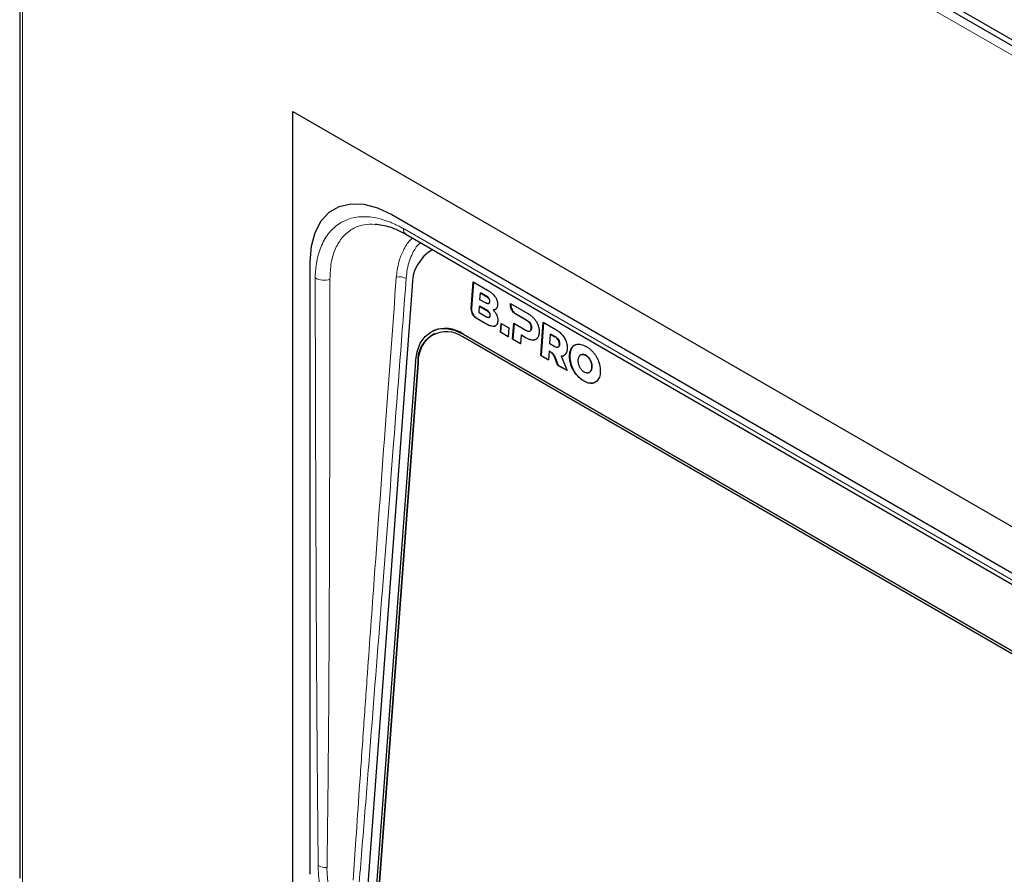
# Model space of a CAD drawing. Units: millimetres. Extents: x 0 to 210, y 0 to 297.
# Drawn here: x 106 to 118, y 112 to 122 of the extents above; entities that cross this region are included whole.
import ezdxf

# ---------------------------------------------------------------- set-up
doc = ezdxf.new("R2010")
doc.units = ezdxf.units.MM

msp = doc.modelspace()

# ---------------------------------------------------------------- linework, layer by layer
at = {"color": 7, "linetype": 'Continuous', "lineweight": 25}
for p, q in [((106.5333, 128.5829), (134.3505, 112.5244)), ((106.3595, 128.5136), (106.3595, 111.5622)), ((106.609, 128.4685), (134.3505, 112.4536)), ((109.6727, 110.0842), (109.6727, 120.8624)), ((109.6727, 120.8624), (131.2394, 108.4122)), ((110.8747, 119.6096), (130.0373, 108.5473)), ((110.6732, 119.4917), (110.6888, 119.4923)), ((111.0472, 119.3708), (129.927, 108.4718)), ((109.8848, 111.6074), (109.8848, 119.0379)), ((111.8401, 118.4712), (111.8641, 118.7937)), ((111.8673, 118.7918), (111.8436, 118.4729)), ((111.8641, 118.7937), (112.0354, 118.6948)), ((111.1227, 118.7409), (110.5787, 111.4328)), ((111.9458, 118.5777), (111.9519, 118.6593)), ((111.9519, 118.6593), (111.9554, 118.661)), ((111.9519, 118.6593), (112.017, 118.6218)), ((112.0205, 118.6235), (111.9554, 118.661)), ((112.0109, 118.5401), (111.9458, 118.5777)), ((111.9338, 118.4176), (111.9399, 118.4992)), ((111.9399, 118.4992), (111.9434, 118.5009)), ((111.9399, 118.4992), (112.0212, 118.4523)), ((112.0247, 118.454), (111.9434, 118.5009)), ((112.1106, 118.4529), (112.1071, 118.4512)), ((112.3159, 118.5229), (112.3167, 118.5324)), ((112.3167, 118.5324), (112.5252, 118.412)), ((112.3199, 118.5305), (112.3195, 118.5245)), ((112.015, 118.2868), (111.9007, 118.3527)), ((111.9043, 118.3544), (112.0185, 118.2884)), ((112.0151, 118.3706), (111.9338, 118.4176)), ((112.5128, 118.3256), (112.3766, 118.4043)), ((112.3801, 118.406), (112.5163, 118.3273)), ((112.6833, 117.901), (112.7132, 118.3035)), ((112.7165, 118.3016), (112.6868, 117.9026)), ((112.7132, 118.3035), (112.8663, 118.2151)), ((111.3748, 118.2016), (111.372, 118.2002)), ((112.123, 118.2568), (112.128, 118.2584)), ((112.193, 118.184), (112.2008, 118.2892)), ((112.1965, 118.1857), (112.193, 118.184)), ((112.2877, 118.1293), (112.193, 118.184)), ((112.2041, 118.2874), (112.1965, 118.1857)), ((112.1965, 118.1857), (112.288, 118.1329)), ((112.2008, 118.2892), (112.2956, 118.2345)), ((112.2956, 118.2345), (112.2877, 118.1293)), ((112.3422, 118.0979), (112.3567, 118.2928)), ((112.3599, 118.2909), (112.3457, 118.0996)), ((112.3567, 118.2928), (112.504, 118.2078)), ((112.5502, 118.198), (112.5537, 118.1997)), ((130.6176, 107.2267), (111.7379, 118.1257)), ((130.6202, 107.2607), (111.7404, 118.1597)), ((111.7432, 118.1611), (130.623, 107.262)), ((112.3457, 118.0996), (112.3422, 118.0979)), ((112.4369, 118.0432), (112.3422, 118.0979)), ((112.3457, 118.0996), (112.4372, 118.0467)), ((112.4447, 118.1484), (112.4369, 118.0432)), ((112.4483, 118.1501), (112.4447, 118.1484)), ((112.5031, 118.1147), (112.4447, 118.1484)), ((112.4483, 118.1501), (112.5066, 118.1164)), ((112.7925, 118.0412), (112.8013, 118.1591)), ((112.8048, 118.1608), (112.8013, 118.1591)), ((112.8013, 118.1591), (112.8539, 118.1287)), ((112.8048, 118.1608), (112.8574, 118.1304)), ((112.7859, 117.952), (112.778, 117.8463)), ((112.7894, 117.9537), (112.7859, 117.952)), ((112.7894, 117.9537), (112.8166, 117.9355)), ((112.8452, 118.0108), (112.7925, 118.0412)), ((112.8913, 118.0011), (112.8948, 118.0028)), ((111.1627, 117.8285), (110.6819, 111.3702)), ((112.6868, 117.9026), (112.6833, 117.901)), ((112.778, 117.8463), (112.6833, 117.901)), ((112.6868, 117.9026), (112.7783, 117.8498)), ((112.8672, 117.8412), (112.8707, 117.8428)), ((112.8904, 117.7814), (112.8672, 117.8412)), ((112.8707, 117.8428), (112.894, 117.783)), ((112.9326, 117.8927), (112.9291, 117.891)), ((112.9291, 117.891), (113.002, 117.717)), ((113.1752, 117.9121), (113.1717, 117.9104)), ((111.1909, 117.8122), (110.7102, 111.3539)), ((111.1945, 117.8139), (110.7137, 111.3555)), ((112.894, 117.783), (112.8904, 117.7814)), ((113.002, 117.717), (112.8904, 117.7814)), ((112.894, 117.783), (113, 117.7218)), ((113.2671, 117.6924), (113.2706, 117.694))]:
    msp.add_line(p, q, dxfattribs=at)
at = {"color": 8, "linetype": 'Continuous', "lineweight": 18}
for p, q in [((106.3917, 111.5098), (106.3917, 128.4761)), ((106.3923, 128.4765), (134.5197, 112.2388)), ((111.0162, 119.4395), (129.8959, 108.5405)), ((112.0205, 118.6235), (112.017, 118.6218)), ((112.0618, 118.5536), (112.0653, 118.5553)), ((111.8436, 118.4729), (111.8401, 118.4712)), ((112.0212, 118.4523), (112.0247, 118.454)), ((112.3195, 118.5245), (112.3159, 118.5229)), ((111.9043, 118.3544), (111.9007, 118.3527)), ((112.0695, 118.3858), (112.066, 118.3841)), ((112.3801, 118.406), (112.3766, 118.4043)), ((112.5163, 118.3273), (112.5128, 118.3256)), ((112.0185, 118.2884), (112.015, 118.2868)), ((112.123, 118.2568), (112.1194, 118.2552)), ((112.5527, 118.1992), (112.5492, 118.1976)), ((112.5592, 118.2864), (112.5557, 118.2847)), ((112.5708, 118.2341), (112.5673, 118.2324)), ((111.7404, 118.1597), (111.7432, 118.1611)), ((112.5066, 118.1164), (112.5031, 118.1147)), ((112.5869, 118.0889), (112.5834, 118.0873)), ((112.8574, 118.1304), (112.8539, 118.1287)), ((112.9003, 118.0895), (112.8968, 118.0878)), ((112.8938, 118.0023), (112.8903, 118.0007)), ((112.9084, 118.0355), (112.9119, 118.0372)), ((113.0689, 118.0041), (113.0654, 118.0024)), ((112.8166, 117.9355), (112.8131, 117.9339)), ((113.0368, 117.9105), (113.0332, 117.9088)), ((113.1888, 117.9159), (113.1853, 117.9142)), ((113.2305, 117.9051), (113.227, 117.9035)), ((113.2703, 117.8688), (113.2668, 117.8672)), ((111.1945, 117.8139), (111.1909, 117.8122)), ((113.0529, 117.789), (113.0494, 117.7874)), ((113.2886, 117.7095), (113.2851, 117.7078)), ((113.2965, 117.8162), (113.293, 117.8145)), ((113.3032, 117.7567), (113.2996, 117.7551)), ((113.1139, 117.6759), (113.1104, 117.6742)), ((113.2038, 117.5921), (113.2073, 117.5937)), ((113.3048, 117.5657), (113.3013, 117.564))]:
    msp.add_line(p, q, dxfattribs=at)
at = {"color": 7, "linetype": 'Continuous', "lineweight": 25, "flags": 128}
for points in [[(109.8848, 119.0379), (109.8998, 119.2278), (109.9445, 119.3945), (110.0174, 119.533), (110.1164, 119.639), (110.2384, 119.7095), (110.3798, 119.7422), (110.5362, 119.7361), (110.7028, 119.6915), (110.8747, 119.6096)], [(112.0502, 118.5312), (112.0518, 118.5319), (112.0538, 118.5328)], [(112.0545, 118.3617), (112.0561, 118.3624), (112.058, 118.3634)], [(111.1627, 117.8285), (111.1821, 117.947), (111.2212, 118.0491), (111.2784, 118.131), (111.3515, 118.1895), (111.4378, 118.2224), (111.5339, 118.2284), (111.6361, 118.2072), (111.7404, 118.1597)]]:
    msp.add_lwpolyline(points, dxfattribs=at)
at = {"color": 8, "linetype": 'Continuous', "lineweight": 18, "flags": 128}
msp.add_lwpolyline([(110.9301, 118.8505), (110.9305, 118.8561), (110.9309, 118.8617)], dxfattribs=at)
at = {"color": 8, "linetype": 'Continuous', "lineweight": 18}
for centre, radius, start, end in [((111.091, 119.432), 0.0753, 174.29045, 234.4018), ((110.0553, 119.0459), 0.2317, 241.83626, 287.49315), ((110.97, 118.6824), 0.1727, 62.39579, 103.35415), ((110.0823, 111.9071), 0.218, 242.65082, 271.78983)]:
    msp.add_arc(centre, radius, start, end, dxfattribs=at)
at = {"color": 7, "linetype": 'Continuous', "lineweight": 25}
for centre, radius, start, end in [((111.614, 118.7579), 0.4917, 119.2425, 181.98178), ((111.5371, 117.8421), 0.3475, 54.70992, 184.93361), ((111.5211, 117.836), 0.3937, 55.64712, 111.80853), ((111.5916, 117.822), 0.3972, 120.05952, 181.16492)]:
    msp.add_arc(centre, radius, start, end, dxfattribs=at)
at = {"color": 8, "linetype": 'Continuous', "lineweight": 18}
for points, knots in [([(109.946, 118.8416), (109.9462, 118.8515), (109.9466, 118.8712), (109.9481, 118.9003), (109.9502, 118.9289), (109.9529, 118.9571), (109.9562, 118.9849), (109.9601, 119.0122), (109.9646, 119.0391), (109.975, 119.0919), (109.995, 119.1674), (110.0314, 119.2589), (110.0769, 119.3405), (110.1493, 119.4351), (110.2607, 119.5251), (110.3959, 119.5737), (110.5149, 119.5867), (110.6092, 119.5834), (110.7072, 119.5671), (110.7913, 119.5427), (110.8598, 119.517), (110.9117, 119.4944), (110.9638, 119.4689), (110.9987, 119.4493), (111.0162, 119.4395)], [0, 0, 0, 0, 0.015635, 0.0312424, 0.0468311, 0.0624104, 0.0779892, 0.0935766, 0.1091817, 0.1248136, 0.1873658, 0.2498317, 0.3122224, 0.3745101, 0.4996657, 0.6240723, 0.6866712, 0.7493575, 0.8116967, 0.8741183, 0.9056301, 0.9370635, 0.9684948, 1, 1, 1, 1]), ([(110.125, 118.8249), (110.1278, 118.8939), (110.1334, 119.032), (110.1877, 119.2047), (110.2736, 119.3441), (110.3919, 119.4408), (110.526, 119.4944), (110.6276, 119.4926), (110.6732, 119.4917)], [0, 0, 0, 0, 0.17148015, 0.34352989, 0.51530854, 0.68813665, 0.8600987, 1, 1, 1, 1]), ([(110.9309, 118.8617), (110.9406, 118.9298), (110.958, 119.0512), (111.024, 119.1989), (111.0787, 119.2886), (111.1214, 119.3208), (111.1268, 119.3249)], [0, 0, 0, 0, 0.3573316, 0.6366188, 0.9542027, 1, 1, 1, 1]), ([(111.2242, 119.2687), (111.2181, 119.2639), (111.1782, 119.233), (111.1334, 119.1569), (111.0881, 119.0515), (111.0613, 118.9489), (111.0537, 118.8733), (111.05, 118.8355)], [0, 0, 0, 0, 0.0565916, 0.3704423, 0.5797234, 0.7897196, 1, 1, 1, 1]), ([(109.9822, 111.7134), (109.9807, 111.8551), (109.9777, 112.1433), (109.9737, 112.5826), (109.9699, 113.0362), (109.9656, 113.6248), (109.9611, 114.375), (109.9567, 115.2539), (109.9531, 116.1602), (109.9501, 117.0503), (109.9482, 117.7825), (109.9469, 118.2976), (109.9463, 118.5727), (109.9459, 118.7424), (109.9459, 118.8203), (109.946, 118.8416)], [0, 0, 0, 0, 0.0594487, 0.1209315, 0.1844486, 0.25, 0.3683241, 0.4999999, 0.6199276, 0.7499999, 0.8749999, 0.9284758, 0.9671345, 0.9909759, 1, 1, 1, 1]), ([(110.0891, 111.6892), (110.0982, 112.2828), (110.1041, 112.8768), (110.1128, 114.0637), (110.1156, 114.6567), (110.12, 115.8418), (110.1215, 116.434), (110.1233, 117.3217), (110.1238, 117.6176), (110.1245, 118.0613), (110.1248, 118.2831), (110.1251, 118.5418), (110.1253, 118.6712), (110.1254, 118.7359), (110.1254, 118.7682), (110.1254, 118.7821), (110.1254, 118.7913), (110.1255, 118.796), (110.1254, 118.8005)], [0, 0, 0, 0, 0.25, 0.25, 0.5, 0.5, 0.75, 0.75, 0.875, 0.875, 0.9375, 0.96875, 0.984375, 0.9921875, 0.9960938, 0.9980469, 0.9980469, 1, 1, 1, 1]), ([(110.1254, 118.8005), (110.1254, 118.8028), (110.1253, 118.8046), (110.1252, 118.8087), (110.1251, 118.8148), (110.125, 118.8209), (110.125, 118.8249)], [0, 0, 0, 0, 0.25, 0.25, 0.5, 1, 1, 1, 1]), ([(110.9301, 118.8505), (110.8877, 118.2759), (110.7978, 117.0559), (110.6809, 115.4547), (110.5908, 114.2007), (110.5305, 113.3498), (110.4839, 112.6777), (110.4426, 112.0691), (110.4186, 111.7021), (110.4079, 111.5379)], [0, 0, 0, 0, 0.2354892, 0.5000002, 0.6565969, 0.7500002, 0.849292, 0.932561, 1, 1, 1, 1]), ([(111.05, 118.8355), (110.9993, 118.1686), (110.9062, 116.9455), (110.7654, 115.1116), (110.6509, 113.6395), (110.5661, 112.5713), (110.517, 111.9613), (110.4921, 111.6564), (110.4797, 111.504)], [0, 0, 0, 0, 0.27263625, 0.5000001, 0.75000011, 0.87500002, 0.93750001, 1, 1, 1, 1]), ([(111.0162, 109.8988), (111.0076, 109.9038), (110.9906, 109.9137), (110.965, 109.9297), (110.9395, 109.9462), (110.914, 109.9636), (110.8886, 109.9816), (110.8632, 110.0003), (110.8379, 110.0198), (110.7875, 110.06), (110.7128, 110.1254), (110.6165, 110.2219), (110.5242, 110.3269), (110.4078, 110.4767), (110.2763, 110.6803), (110.1476, 110.9403), (110.0525, 111.2062), (110.004, 111.4248), (109.9874, 111.5716), (109.9828, 111.6534), (109.9824, 111.6934), (109.9822, 111.7134)], [0, 0, 0, 0, 0.01561811, 0.03121491, 0.04680035, 0.06238445, 0.0779772, 0.09358859, 0.10922857, 0.12490704, 0.1874988, 0.25013722, 0.31241676, 0.37472725, 0.4998302, 0.62446099, 0.74926286, 0.87430703, 0.93704625, 0.96847285, 1, 1, 1, 1]), ([(110.0888, 111.6643), (110.0888, 111.6667), (110.0888, 111.675), (110.089, 111.6832), (110.0891, 111.6892)], [0, 0, 0, 0, 0.2858152, 1, 1, 1, 1]), ([(111.0748, 110.0421), (111.0131, 110.0778), (110.952, 110.1195), (110.8612, 110.191), (110.8311, 110.2163), (110.7712, 110.2701), (110.7414, 110.2986), (110.6542, 110.387), (110.5986, 110.4502), (110.5191, 110.5518), (110.4931, 110.587), (110.4431, 110.6588), (110.4191, 110.6953), (110.3505, 110.8065), (110.3089, 110.883), (110.2531, 111.0013), (110.2358, 111.0412), (110.2039, 111.1206), (110.1894, 111.1603), (110.1631, 111.2395), (110.1513, 111.279), (110.1307, 111.3581), (110.1217, 111.3978), (110.1069, 111.476), (110.1011, 111.5145), (110.0947, 111.5714), (110.093, 111.5902), (110.0909, 111.6181), (110.0904, 111.6274), (110.0896, 111.6412), (110.0894, 111.6459), (110.089, 111.6551), (110.0888, 111.6596), (110.0888, 111.6643)], [0, 0, 0, 0, 0.125, 0.125, 0.1875, 0.1875, 0.25, 0.25, 0.375, 0.375, 0.4375, 0.4375, 0.5, 0.5, 0.625, 0.625, 0.6875, 0.6875, 0.75, 0.75, 0.8125, 0.8125, 0.875, 0.875, 0.9375, 0.9375, 0.96875, 0.96875, 0.984375, 0.984375, 0.9921875, 0.9921875, 1, 1, 1, 1])]:
    msp.add_open_spline(points, degree=3, knots=knots, dxfattribs=at)
at = {"color": 7, "linetype": 'Continuous', "lineweight": 25}
for points, knots in [([(110.6716, 119.4954), (110.7304, 119.488), (110.8492, 119.4731), (110.9814, 119.4048), (111.0481, 119.3703)], [0, 0, 0, 0, 0.4953549, 1, 1, 1, 1]), ([(112.0354, 118.6948), (112.0377, 118.6934), (112.0495, 118.6865), (112.0706, 118.6727), (112.1016, 118.6487), (112.1203, 118.6249), (112.131, 118.6112)], [0, 0, 0, 0, 0.0696662, 0.3485917, 0.6279235, 1, 1, 1, 1]), ([(112.0618, 118.5536), (112.0615, 118.5508), (112.0607, 118.544), (112.0567, 118.5353), (112.0511, 118.5312), (112.0474, 118.5301), (112.0462, 118.5298), (112.0454, 118.5297), (112.0445, 118.5295), (112.0436, 118.5295), (112.0427, 118.5294), (112.0418, 118.5294), (112.0409, 118.5294), (112.0399, 118.5294), (112.0388, 118.5295), (112.0377, 118.5296), (112.0362, 118.5299), (112.0343, 118.5302), (112.0323, 118.5307), (112.0308, 118.5311), (112.0292, 118.5316), (112.0277, 118.5321), (112.0261, 118.5327), (112.025, 118.5331), (112.0238, 118.5336), (112.0226, 118.5341), (112.0214, 118.5346), (112.0203, 118.5352), (112.0187, 118.5359), (112.0172, 118.5367), (112.0156, 118.5375), (112.0144, 118.5381), (112.0129, 118.539), (112.0117, 118.5397), (112.0109, 118.5401)], [0, 0, 0, 0, 0.106661, 0.2615983, 0.4120061, 0.4471145, 0.4558949, 0.4734369, 0.4909759, 0.4997503, 0.5172901, 0.5348278, 0.543598, 0.5611472, 0.5786848, 0.5962296, 0.6137686, 0.6488682, 0.6839565, 0.7014997, 0.7190303, 0.754127, 0.7716611, 0.7891983, 0.8067455, 0.8242915, 0.841826, 0.8593682, 0.8769065, 0.9119992, 0.9295285, 0.9470662, 0.9646136, 1, 1, 1, 1]), ([(112.017, 118.6218), (112.0176, 118.6214), (112.0187, 118.6208), (112.0205, 118.6197), (112.0223, 118.6186), (112.0237, 118.6176), (112.0252, 118.6167), (112.0264, 118.6159), (112.0278, 118.6149), (112.029, 118.614), (112.0304, 118.613), (112.0316, 118.6121), (112.0327, 118.6112), (112.0338, 118.6103), (112.035, 118.6093), (112.0361, 118.6084), (112.0378, 118.6069), (112.0398, 118.6051), (112.0419, 118.603), (112.0433, 118.6016), (112.0443, 118.6004), (112.0451, 118.5995), (112.0459, 118.5986), (112.0469, 118.5974), (112.0479, 118.5962), (112.0489, 118.5949), (112.0497, 118.5939), (112.0504, 118.5929), (112.0511, 118.5919), (112.0524, 118.5899), (112.0558, 118.5844), (112.06, 118.5747), (112.0621, 118.5631), (112.0619, 118.5565), (112.0618, 118.5536)], [0, 0, 0, 0, 0.0266889, 0.0533999, 0.0800917, 0.1067886, 0.1201403, 0.1468547, 0.1601891, 0.1869005, 0.2002489, 0.226942, 0.2402918, 0.2536534, 0.2803536, 0.2937012, 0.3070556, 0.3604703, 0.3871864, 0.4138835, 0.4272255, 0.4405852, 0.4539406, 0.4672806, 0.493988, 0.5073491, 0.5206894, 0.5340509, 0.5473888, 0.5607463, 0.6142292, 0.7548924, 0.8944477, 1, 1, 1, 1]), ([(112.0653, 118.5553), (112.0654, 118.5582), (112.0657, 118.5652), (112.0632, 118.5774), (112.059, 118.5866), (112.0562, 118.5912), (112.0557, 118.592), (112.0553, 118.5925), (112.055, 118.593), (112.0546, 118.5935), (112.0543, 118.5941), (112.0539, 118.5946), (112.0535, 118.5952), (112.0531, 118.5957), (112.0527, 118.5962), (112.0523, 118.5967), (112.0519, 118.5973), (112.0515, 118.5978), (112.0511, 118.5983), (112.0507, 118.5988), (112.0502, 118.5994), (112.0498, 118.5999), (112.0494, 118.6004), (112.0489, 118.6009), (112.0484, 118.6015), (112.0479, 118.602), (112.0475, 118.6025), (112.047, 118.603), (112.0466, 118.6034), (112.0461, 118.604), (112.045, 118.6051), (112.0434, 118.6066), (112.0418, 118.6081), (112.0407, 118.6091), (112.0401, 118.6096), (112.0396, 118.6101), (112.039, 118.6106), (112.0385, 118.611), (112.0379, 118.6115), (112.0374, 118.6119), (112.0368, 118.6124), (112.0362, 118.6128), (112.0357, 118.6133), (112.0351, 118.6137), (112.0346, 118.6141), (112.034, 118.6146), (112.0334, 118.615), (112.0327, 118.6156), (112.0319, 118.6161), (112.0312, 118.6166), (112.0306, 118.617), (112.03, 118.6174), (112.0295, 118.6178), (112.0287, 118.6183), (112.0279, 118.6189), (112.0272, 118.6194), (112.0266, 118.6197), (112.0258, 118.6202), (112.0251, 118.6207), (112.0243, 118.6212), (112.0237, 118.6215), (112.023, 118.622), (112.0222, 118.6225), (112.0213, 118.623), (112.0208, 118.6233), (112.0205, 118.6235)], [0, 0, 0, 0, 0.10726748, 0.25866441, 0.40628328, 0.42371543, 0.4324411, 0.43680492, 0.44551513, 0.44986694, 0.45859493, 0.46731048, 0.47167055, 0.48038194, 0.48910444, 0.49346632, 0.50218073, 0.51089734, 0.51525139, 0.5239706, 0.53268974, 0.54141626, 0.54576749, 0.55448329, 0.56320195, 0.57192497, 0.58063692, 0.58500451, 0.59372183, 0.60243625, 0.61114892, 0.64602781, 0.68090971, 0.6896275, 0.69834296, 0.70705729, 0.71577175, 0.72449978, 0.73321365, 0.74193074, 0.75065076, 0.75937399, 0.76808535, 0.77680237, 0.78552554, 0.79423888, 0.80296108, 0.81167403, 0.82911002, 0.83781946, 0.84653752, 0.85526685, 0.86397463, 0.87269431, 0.89013804, 0.89884637, 0.90756798, 0.9162868, 0.93371769, 0.94243036, 0.95115742, 0.95986725, 0.97730028, 0.98602382, 1, 1, 1, 1]), ([(112.0537, 118.533), (112.0552, 118.5338), (112.0591, 118.5359), (112.0636, 118.5433), (112.0647, 118.5511), (112.0653, 118.5553)], [0, 0, 0, 0, 0.220054, 0.58076332, 1, 1, 1, 1]), ([(112.131, 118.6112), (112.1327, 118.6084), (112.1414, 118.5949), (112.1509, 118.5737), (112.1588, 118.5429), (112.1587, 118.5256), (112.1587, 118.5139)], [0, 0, 0, 0, 0.0933217, 0.454588, 0.6333578, 1, 1, 1, 1]), ([(111.9007, 118.3527), (111.8984, 118.3542), (111.8888, 118.3601), (111.8726, 118.3755), (111.8554, 118.4015), (111.8435, 118.4315), (111.8394, 118.4556), (111.84, 118.4681), (111.8401, 118.4712)], [0, 0, 0, 0, 0.068092, 0.2776016, 0.4869356, 0.704322, 0.9268038, 1, 1, 1, 1]), ([(111.8436, 118.4729), (111.8435, 118.47), (111.8429, 118.4582), (111.8465, 118.4354), (111.8576, 118.4057), (111.8749, 118.3786), (111.8918, 118.3621), (111.9018, 118.3559), (111.9043, 118.3544)], [0, 0, 0, 0, 0.0681016, 0.2783278, 0.4882449, 0.7103232, 0.9289745, 1, 1, 1, 1]), ([(112.0212, 118.4523), (112.0218, 118.452), (112.0229, 118.4513), (112.0247, 118.4502), (112.0265, 118.4491), (112.0279, 118.4482), (112.0294, 118.4472), (112.0306, 118.4464), (112.032, 118.4454), (112.0332, 118.4446), (112.0346, 118.4435), (112.0358, 118.4426), (112.0369, 118.4417), (112.0381, 118.4408), (112.0392, 118.4399), (112.0403, 118.4389), (112.042, 118.4374), (112.044, 118.4356), (112.0462, 118.4335), (112.0475, 118.4321), (112.0486, 118.4309), (112.0493, 118.43), (112.0501, 118.4292), (112.0512, 118.4279), (112.0522, 118.4267), (112.0531, 118.4254), (112.0539, 118.4245), (112.0546, 118.4235), (112.0553, 118.4225), (112.0567, 118.4204), (112.06, 118.4149), (112.0642, 118.4052), (112.0663, 118.3937), (112.0661, 118.387), (112.066, 118.3841)], [0, 0, 0, 0, 0.0267046, 0.0533989, 0.0801065, 0.1068031, 0.1201541, 0.1468523, 0.1602027, 0.1869131, 0.200262, 0.2269547, 0.2403044, 0.2536647, 0.2803644, 0.2937119, 0.3070674, 0.3604814, 0.3871801, 0.4138938, 0.4272355, 0.440595, 0.4539357, 0.4672876, 0.4939982, 0.5073413, 0.5206981, 0.5340429, 0.5474015, 0.5607556, 0.6142363, 0.7548975, 0.8944507, 1, 1, 1, 1]), ([(112.1431, 118.4692), (112.1416, 118.4676), (112.1372, 118.4627), (112.1291, 118.4568), (112.1184, 118.4523), (112.1109, 118.4516), (112.1071, 118.4512)], [0, 0, 0, 0, 0.15401812, 0.46287271, 0.72840025, 1, 1, 1, 1]), ([(112.1071, 118.4512), (112.1092, 118.449), (112.1157, 118.4422), (112.1259, 118.4299), (112.1387, 118.4117), (112.1454, 118.3972), (112.1494, 118.3888)], [0, 0, 0, 0, 0.1286552, 0.3863751, 0.6443762, 1, 1, 1, 1]), ([(112.1294, 118.4576), (112.1269, 118.4565), (112.1211, 118.4538), (112.1144, 118.4532), (112.1106, 118.4529)], [0, 0, 0, 0, 0.4241222, 1, 1, 1, 1]), ([(112.1587, 118.5139), (112.1584, 118.5111), (112.1576, 118.5028), (112.1549, 118.4908), (112.15, 118.4785), (112.1454, 118.4723), (112.1431, 118.4692)], [0, 0, 0, 0, 0.1574141, 0.4652748, 0.7293285, 1, 1, 1, 1]), ([(112.3766, 118.4043), (112.3742, 118.4058), (112.3646, 118.4117), (112.3485, 118.4272), (112.3313, 118.4532), (112.3193, 118.4831), (112.3153, 118.5072), (112.3158, 118.5198), (112.3159, 118.5229)], [0, 0, 0, 0, 0.06809141, 0.27761625, 0.48695618, 0.70432554, 0.9267947, 1, 1, 1, 1]), ([(112.3195, 118.5245), (112.3193, 118.5217), (112.3188, 118.5099), (112.3223, 118.487), (112.3335, 118.4573), (112.3507, 118.4302), (112.3677, 118.4137), (112.3777, 118.4075), (112.3801, 118.406)], [0, 0, 0, 0, 0.0681016, 0.2783403, 0.4882694, 0.7103284, 0.928965, 1, 1, 1, 1]), ([(112.066, 118.3841), (112.0657, 118.3813), (112.0649, 118.3745), (112.0609, 118.3658), (112.0553, 118.3617), (112.0516, 118.3606), (112.0504, 118.3604), (112.0496, 118.3602), (112.0487, 118.3601), (112.0478, 118.36), (112.0469, 118.3599), (112.046, 118.3599), (112.0451, 118.3599), (112.0441, 118.3599), (112.043, 118.36), (112.0419, 118.3602), (112.0404, 118.3604), (112.0385, 118.3607), (112.0366, 118.3612), (112.035, 118.3616), (112.0335, 118.3621), (112.0319, 118.3626), (112.0304, 118.3632), (112.0292, 118.3637), (112.028, 118.3641), (112.0268, 118.3646), (112.0257, 118.3652), (112.0245, 118.3657), (112.0229, 118.3664), (112.0214, 118.3672), (112.0198, 118.368), (112.0186, 118.3686), (112.0171, 118.3695), (112.0159, 118.3702), (112.0151, 118.3706)], [0, 0, 0, 0, 0.106661, 0.26157259, 0.41197631, 0.44707707, 0.45584011, 0.47338537, 0.49092178, 0.49969926, 0.51723664, 0.534771, 0.54354381, 0.56109332, 0.57862898, 0.59615919, 0.61370038, 0.64878532, 0.68387404, 0.70141438, 0.71894648, 0.75402696, 0.77156134, 0.78911561, 0.80664705, 0.82417853, 0.84172843, 0.85925564, 0.87679355, 0.91187133, 0.92941672, 0.94695459, 0.96448643, 1, 1, 1, 1]), ([(112.0579, 118.3635), (112.0594, 118.3643), (112.0633, 118.3664), (112.0679, 118.3738), (112.069, 118.3816), (112.0695, 118.3858)], [0, 0, 0, 0, 0.2200413, 0.5807404, 1, 1, 1, 1]), ([(112.161, 118.3176), (112.1608, 118.3148), (112.1594, 118.3007), (112.1537, 118.2832), (112.1406, 118.265), (112.1292, 118.2576), (112.1204, 118.2554), (112.1194, 118.2552)], [0, 0, 0, 0, 0.0880304, 0.4448272, 0.6214089, 0.9591592, 1, 1, 1, 1]), ([(112.1494, 118.3888), (112.1506, 118.3857), (112.1561, 118.3714), (112.1617, 118.3464), (112.1612, 118.3267), (112.161, 118.3176)], [0, 0, 0, 0, 0.129198, 0.5956912, 1, 1, 1, 1]), ([(112.5557, 118.2847), (112.5539, 118.2875), (112.5478, 118.2975), (112.5332, 118.3127), (112.5201, 118.321), (112.5128, 118.3256)], [0, 0, 0, 0, 0.1518469, 0.5334542, 1, 1, 1, 1]), ([(112.5163, 118.3273), (112.5187, 118.3259), (112.5258, 118.3217), (112.5392, 118.3117), (112.5517, 118.2988), (112.5579, 118.2886), (112.5592, 118.2864)], [0, 0, 0, 0, 0.151351, 0.4547582, 0.8817025, 1, 1, 1, 1]), ([(112.5252, 118.412), (112.5276, 118.4106), (112.5394, 118.4037), (112.5558, 118.3925), (112.5796, 118.3732), (112.5934, 118.3585), (112.6028, 118.3483)], [0, 0, 0, 0, 0.0874043, 0.4376089, 0.6125212, 1, 1, 1, 1]), ([(112.6028, 118.3483), (112.6058, 118.3448), (112.6117, 118.3377), (112.6199, 118.3266), (112.6274, 118.3152), (112.6343, 118.3035), (112.6404, 118.2915), (112.646, 118.2793), (112.6491, 118.2709), (112.6507, 118.2668)], [0, 0, 0, 0, 0.1513241, 0.2982832, 0.441747, 0.5826499, 0.721978, 0.8607508, 1, 1, 1, 1]), ([(112.1194, 118.2552), (112.1173, 118.2548), (112.1068, 118.2528), (112.086, 118.255), (112.0528, 118.2661), (112.0292, 118.279), (112.015, 118.2868)], [0, 0, 0, 0, 0.0665575, 0.3348322, 0.6017519, 1, 1, 1, 1]), ([(112.0185, 118.2884), (112.0209, 118.2871), (112.0327, 118.2803), (112.054, 118.2696), (112.0874, 118.2559), (112.1096, 118.2565), (112.123, 118.2568)], [0, 0, 0, 0, 0.0665963, 0.3331943, 0.6000795, 1, 1, 1, 1]), ([(112.504, 118.2078), (112.5064, 118.2064), (112.5135, 118.2025), (112.5274, 118.1966), (112.5406, 118.1946), (112.5478, 118.1971), (112.5492, 118.1976)], [0, 0, 0, 0, 0.15167525, 0.45571421, 0.88868198, 1, 1, 1, 1]), ([(112.5492, 118.1976), (112.5511, 118.1985), (112.5564, 118.2013), (112.5636, 118.2112), (112.5665, 118.2234), (112.5672, 118.2314), (112.5673, 118.2324)], [0, 0, 0, 0, 0.1764148, 0.5058898, 0.9324441, 1, 1, 1, 1]), ([(112.5708, 118.2341), (112.5705, 118.2313), (112.5697, 118.2229), (112.5659, 118.2106), (112.5592, 118.2024), (112.5541, 118.1999), (112.5527, 118.1992)], [0, 0, 0, 0, 0.1758975, 0.5304802, 0.8672718, 1, 1, 1, 1]), ([(112.5673, 118.2324), (112.5674, 118.2353), (112.5678, 118.244), (112.5661, 118.2595), (112.5611, 118.2746), (112.5569, 118.2825), (112.5557, 118.2847)], [0, 0, 0, 0, 0.1750819, 0.527956, 0.8707541, 1, 1, 1, 1]), ([(112.5592, 118.2864), (112.5608, 118.2834), (112.5653, 118.2748), (112.5705, 118.2575), (112.5714, 118.243), (112.5708, 118.235), (112.5708, 118.2341)], [0, 0, 0, 0, 0.1755701, 0.5109541, 0.9426964, 1, 1, 1, 1]), ([(112.6507, 118.2668), (112.6517, 118.2636), (112.6549, 118.2542), (112.6582, 118.2416), (112.6603, 118.2306), (112.6612, 118.2252), (112.6616, 118.2221), (112.6619, 118.2202), (112.662, 118.2186), (112.6622, 118.2175), (112.6624, 118.2159), (112.6625, 118.2144), (112.6627, 118.2129), (112.6628, 118.2117), (112.6629, 118.2102), (112.663, 118.2087), (112.6631, 118.2072), (112.6632, 118.2049), (112.6634, 118.2023), (112.6635, 118.1993), (112.6635, 118.1974), (112.6636, 118.196), (112.6636, 118.1948), (112.6636, 118.1934), (112.6636, 118.1919), (112.6636, 118.1904), (112.6635, 118.189), (112.6635, 118.1875), (112.6635, 118.1861), (112.6634, 118.185), (112.6633, 118.1835), (112.6633, 118.1821), (112.6632, 118.1807), (112.6631, 118.1792), (112.663, 118.178), (112.663, 118.1772)], [0, 0, 0, 0, 0.1022048, 0.3069351, 0.4091316, 0.4602077, 0.4857483, 0.511285, 0.5240553, 0.53682, 0.5495926, 0.5751326, 0.5878946, 0.6006615, 0.6134303, 0.638971, 0.6517357, 0.6645062, 0.715587, 0.7411223, 0.7666516, 0.7794282, 0.7921952, 0.8049569, 0.8304985, 0.843262, 0.8560323, 0.8815726, 0.8943387, 0.9071062, 0.919878, 0.9454158, 0.9581807, 0.9709518, 1, 1, 1, 1]), ([(112.8663, 118.2151), (112.8806, 118.2063), (112.9077, 118.1895), (112.9323, 118.1636), (112.9439, 118.1514)], [0, 0, 0, 0, 0.52740587, 1, 1, 1, 1]), ([(112.5834, 118.0873), (112.5812, 118.0874), (112.5699, 118.088), (112.5535, 118.0919), (112.5288, 118.1009), (112.5136, 118.1091), (112.5031, 118.1147)], [0, 0, 0, 0, 0.0874015, 0.4383169, 0.6131958, 1, 1, 1, 1]), ([(112.6389, 118.1089), (112.6374, 118.1073), (112.6298, 118.0994), (112.6169, 118.0919), (112.6042, 118.0888), (112.5994, 118.0881), (112.5984, 118.0879), (112.5973, 118.0878), (112.5954, 118.0876), (112.5935, 118.0874), (112.5916, 118.0873), (112.5903, 118.0873), (112.5892, 118.0872), (112.5881, 118.0872), (112.5872, 118.0872), (112.5862, 118.0872), (112.5849, 118.0872), (112.5839, 118.0873), (112.5834, 118.0873)], [0, 0, 0, 0, 0.1040979, 0.5238129, 0.7322656, 0.7452725, 0.7582829, 0.784298, 0.7973012, 0.8493267, 0.8753421, 0.8883455, 0.914358, 0.9273649, 0.940369, 0.9533745, 0.9766846, 1, 1, 1, 1]), ([(112.5869, 118.0889), (112.5872, 118.0889), (112.5876, 118.0889), (112.5883, 118.0889), (112.5889, 118.0889), (112.5894, 118.0889), (112.59, 118.0889), (112.5905, 118.0889), (112.5911, 118.0889), (112.5915, 118.0889), (112.5921, 118.0889), (112.5926, 118.0889), (112.5932, 118.0889), (112.5936, 118.0889), (112.5941, 118.0889), (112.5947, 118.089), (112.5956, 118.089), (112.5969, 118.0891), (112.5982, 118.0892), (112.5992, 118.0893), (112.5997, 118.0894), (112.6002, 118.0894), (112.6008, 118.0895), (112.6013, 118.0895), (112.6017, 118.0896), (112.6022, 118.0897), (112.6028, 118.0897), (112.6037, 118.0899), (112.6065, 118.0903), (112.612, 118.0913), (112.6164, 118.0938), (112.6189, 118.0952)], [0, 0, 0, 0, 0.024349, 0.0365244, 0.0608655, 0.0730478, 0.0852223, 0.1095694, 0.1217472, 0.1339195, 0.1460849, 0.1704345, 0.182619, 0.1947956, 0.2069544, 0.2313169, 0.2434902, 0.2921812, 0.3408855, 0.3652347, 0.377408, 0.3895727, 0.4139249, 0.4260902, 0.43827, 0.4504396, 0.4748011, 0.4869733, 0.5356686, 0.7305284, 1, 1, 1, 1]), ([(112.663, 118.1772), (112.6629, 118.1765), (112.6628, 118.1754), (112.6627, 118.1737), (112.6625, 118.1723), (112.6624, 118.1709), (112.6623, 118.1695), (112.6621, 118.1681), (112.6619, 118.1667), (112.6617, 118.1653), (112.6616, 118.164), (112.6614, 118.1626), (112.6612, 118.1616), (112.661, 118.1603), (112.6608, 118.1589), (112.6605, 118.1576), (112.6603, 118.1563), (112.66, 118.1546), (112.6596, 118.153), (112.6593, 118.1517), (112.659, 118.1504), (112.6587, 118.1491), (112.6584, 118.1479), (112.6582, 118.1469), (112.6578, 118.1457), (112.6575, 118.1444), (112.6571, 118.1432), (112.6568, 118.1423), (112.6566, 118.1413), (112.6562, 118.1401), (112.6558, 118.1389), (112.6551, 118.1368), (112.6528, 118.1307), (112.648, 118.1202), (112.642, 118.1128), (112.6389, 118.1089)], [0, 0, 0, 0, 0.0256237, 0.0384367, 0.0640537, 0.0768642, 0.0896773, 0.1152928, 0.1281093, 0.1409152, 0.1665373, 0.1793525, 0.1921548, 0.2049694, 0.230587, 0.2433974, 0.2562091, 0.2818313, 0.307454, 0.3202648, 0.3330695, 0.358691, 0.3715093, 0.3843167, 0.3971268, 0.4227462, 0.4355535, 0.4483714, 0.4611753, 0.4739877, 0.4996059, 0.512428, 0.5636704, 0.7690604, 1, 1, 1, 1]), ([(112.8968, 118.0878), (112.895, 118.0906), (112.8889, 118.1006), (112.8743, 118.1158), (112.8612, 118.1241), (112.8539, 118.1287)], [0, 0, 0, 0, 0.1518672, 0.5334503, 1, 1, 1, 1]), ([(112.8574, 118.1304), (112.8598, 118.129), (112.8669, 118.1248), (112.8803, 118.1148), (112.8928, 118.1019), (112.899, 118.0917), (112.9003, 118.0895)], [0, 0, 0, 0, 0.1513731, 0.4548277, 0.8817864, 1, 1, 1, 1]), ([(112.9084, 118.0355), (112.9085, 118.0384), (112.909, 118.0471), (112.9072, 118.0626), (112.9022, 118.0777), (112.898, 118.0856), (112.8968, 118.0878)], [0, 0, 0, 0, 0.1750264, 0.5277945, 0.8709669, 1, 1, 1, 1]), ([(112.9918, 118.0698), (112.9928, 118.0667), (112.996, 118.0573), (112.9993, 118.0447), (113.0014, 118.0337), (113.0023, 118.0283), (113.0027, 118.0252), (113.003, 118.0233), (113.0032, 118.0217), (113.0033, 118.0206), (113.0035, 118.019), (113.0036, 118.0175), (113.0038, 118.016), (113.0039, 118.0148), (113.004, 118.0133), (113.0041, 118.0118), (113.0042, 118.0103), (113.0044, 118.008), (113.0045, 118.0054), (113.0046, 118.0024), (113.0046, 118.0005), (113.0047, 117.999), (113.0047, 117.9979), (113.0047, 117.9965), (113.0047, 117.995), (113.0047, 117.9935), (113.0046, 117.9921), (113.0046, 117.9906), (113.0046, 117.9892), (113.0045, 117.9881), (113.0045, 117.9866), (113.0044, 117.9852), (113.0043, 117.9838), (113.0042, 117.9822), (113.0041, 117.9811), (113.0041, 117.9803)], [0, 0, 0, 0, 0.1021972, 0.3069255, 0.409122, 0.460199, 0.4857391, 0.5112732, 0.5240431, 0.5368093, 0.5495743, 0.5751119, 0.5878826, 0.6006492, 0.6134177, 0.6389564, 0.6517221, 0.6644923, 0.7155644, 0.7411056, 0.7666351, 0.7794106, 0.792178, 0.8049387, 0.8304804, 0.8432429, 0.8560134, 0.8815477, 0.8943185, 0.9070856, 0.9198571, 0.9453867, 0.958159, 0.9709298, 1, 1, 1, 1]), ([(112.8131, 117.9339), (112.8081, 117.9379), (112.7992, 117.9451), (112.79, 117.9499), (112.7859, 117.952)], [0, 0, 0, 0, 0.55392384, 1, 1, 1, 1]), ([(112.8903, 118.0007), (112.8883, 118), (112.8812, 117.9978), (112.8656, 118.0002), (112.8524, 118.0071), (112.8452, 118.0108)], [0, 0, 0, 0, 0.15217933, 0.5383571, 1, 1, 1, 1]), ([(112.9084, 118.0355), (112.9081, 118.0327), (112.9072, 118.0243), (112.9035, 118.012), (112.8967, 118.0038), (112.8917, 118.0014), (112.8903, 118.0007)], [0, 0, 0, 0, 0.1758916, 0.5304418, 0.8671443, 1, 1, 1, 1]), ([(112.9119, 118.0372), (112.9116, 118.0344), (112.9108, 118.0259), (112.907, 118.0137), (112.9003, 118.0055), (112.8952, 118.003), (112.8938, 118.0023)], [0, 0, 0, 0, 0.1758818, 0.5304439, 0.8671537, 1, 1, 1, 1]), ([(113.0041, 117.9803), (113.0038, 117.9775), (113.0031, 117.969), (113.0005, 117.9537), (112.9945, 117.9328), (112.9862, 117.9208), (112.9814, 117.9139)], [0, 0, 0, 0, 0.106478, 0.319644, 0.6057407, 1, 1, 1, 1]), ([(113.0332, 117.9088), (113.0356, 117.9276), (113.0403, 117.9644), (113.0571, 117.9899), (113.0654, 118.0024)], [0, 0, 0, 0, 0.5089568, 1, 1, 1, 1]), ([(113.0689, 118.0041), (113.0607, 117.9916), (113.0438, 117.9661), (113.0391, 117.9293), (113.0368, 117.9105)], [0, 0, 0, 0, 0.4910406, 1, 1, 1, 1]), ([(113.0654, 118.0024), (113.0668, 118.0041), (113.074, 118.0125), (113.0888, 118.0248), (113.1116, 118.0356), (113.1288, 118.0377), (113.1375, 118.0388)], [0, 0, 0, 0, 0.0767948, 0.385023, 0.6882793, 1, 1, 1, 1]), ([(113.1032, 118.0305), (113.098, 118.028), (113.085, 118.0219), (113.0749, 118.0107), (113.0689, 118.0041)], [0, 0, 0, 0, 0.4045948, 1, 1, 1, 1]), ([(113.1375, 118.0388), (113.1397, 118.0389), (113.1507, 118.0393), (113.1723, 118.0369), (113.2029, 118.0277), (113.2242, 118.0164), (113.235, 118.0107)], [0, 0, 0, 0, 0.07144848, 0.35802408, 0.67527912, 1, 1, 1, 1]), ([(113.235, 118.0107), (113.2373, 118.0093), (113.2491, 118.0024), (113.2711, 117.9871), (113.3006, 117.9616), (113.3191, 117.9397), (113.3284, 117.9286)], [0, 0, 0, 0, 0.071444, 0.3577362, 0.6744673, 1, 1, 1, 1]), ([(112.8166, 117.9355), (112.8169, 117.9353), (112.8175, 117.9348), (112.8183, 117.9341), (112.819, 117.9335), (112.8197, 117.9329), (112.8204, 117.9322), (112.8211, 117.9316), (112.8218, 117.9309), (112.8223, 117.9304), (112.823, 117.9297), (112.8236, 117.9292), (112.8242, 117.9285), (112.8248, 117.9279), (112.8254, 117.9272), (112.826, 117.9267), (112.8266, 117.9259), (112.8272, 117.9254), (112.8278, 117.9246), (112.8283, 117.924), (112.829, 117.9233), (112.8295, 117.9227), (112.8301, 117.9219), (112.8307, 117.9213), (112.8313, 117.9205), (112.8318, 117.9199), (112.8324, 117.9191), (112.8329, 117.9185), (112.8335, 117.9177), (112.834, 117.9171), (112.8346, 117.9163), (112.8351, 117.9156), (112.8357, 117.9148), (112.8362, 117.9141), (112.8368, 117.9133), (112.8372, 117.9126), (112.8378, 117.9118), (112.8383, 117.9111), (112.8389, 117.9103), (112.8393, 117.9096), (112.8398, 117.9089), (112.8402, 117.9082), (112.8407, 117.9075), (112.8412, 117.9067), (112.8417, 117.906), (112.8422, 117.9051), (112.8426, 117.9044), (112.8432, 117.9035), (112.8436, 117.9028), (112.844, 117.9021), (112.8444, 117.9014), (112.8449, 117.9007), (112.8454, 117.8998), (112.8458, 117.899), (112.8463, 117.8981), (112.8467, 117.8974), (112.8472, 117.8965), (112.8476, 117.8958), (112.848, 117.895), (112.8484, 117.8943), (112.8488, 117.8936), (112.8493, 117.8927), (112.8496, 117.8919), (112.85, 117.8912), (112.8504, 117.8904), (112.8508, 117.8897), (112.8512, 117.8888), (112.8516, 117.888), (112.8521, 117.8871), (112.8524, 117.8863), (112.8528, 117.8856), (112.8532, 117.8848), (112.8535, 117.8841), (112.854, 117.8831), (112.8543, 117.8824), (112.8547, 117.8816), (112.855, 117.8809), (112.8554, 117.8801), (112.8557, 117.8794), (112.8561, 117.8786), (112.8564, 117.8778), (112.8568, 117.8769), (112.8572, 117.8761), (112.8575, 117.8754), (112.8579, 117.8746), (112.8582, 117.8738), (112.8585, 117.8731), (112.8588, 117.8723), (112.8592, 117.8715), (112.8595, 117.8708), (112.8598, 117.87), (112.8601, 117.8692), (112.8605, 117.8685), (112.8608, 117.8677), (112.8611, 117.8669), (112.8614, 117.8662), (112.8619, 117.865), (112.8635, 117.861), (112.8652, 117.8567), (112.8667, 117.8531), (112.867, 117.8523), (112.8672, 117.8517), (112.8674, 117.8511), (112.8677, 117.8504), (112.868, 117.8496), (112.8683, 117.8488), (112.8686, 117.8482), (112.8688, 117.8477), (112.869, 117.8471), (112.8692, 117.8465), (112.8696, 117.8457), (112.8699, 117.845), (112.8702, 117.8442), (112.8704, 117.8435), (112.8706, 117.8431), (112.8707, 117.8428)], [0, 0, 0, 0, 0.011281, 0.0225573, 0.0338381, 0.0394792, 0.05076, 0.0620372, 0.0676788, 0.0789582, 0.0845974, 0.0958785, 0.1015147, 0.1127946, 0.1184327, 0.1297187, 0.1353567, 0.1466375, 0.1522785, 0.1635543, 0.1691968, 0.180469, 0.1861129, 0.197392, 0.203036, 0.2143129, 0.2199487, 0.2312336, 0.2368743, 0.2481514, 0.2537884, 0.2650705, 0.2707081, 0.2819855, 0.2876281, 0.29891, 0.3045425, 0.315826, 0.3214673, 0.3327442, 0.338385, 0.3440275, 0.3553073, 0.3609451, 0.3722243, 0.3778607, 0.3891414, 0.3947778, 0.4060601, 0.4117036, 0.4173442, 0.4286174, 0.4342598, 0.445538, 0.4511819, 0.4624587, 0.4680992, 0.4793752, 0.4850205, 0.4906566, 0.5019349, 0.5075738, 0.5188536, 0.524495, 0.5301361, 0.541415, 0.5470563, 0.5583317, 0.563974, 0.5752554, 0.5808915, 0.5865267, 0.5978091, 0.6034515, 0.6147297, 0.6203706, 0.6260076, 0.6372902, 0.6429259, 0.6485679, 0.6598499, 0.6654862, 0.6767628, 0.682407, 0.6880449, 0.6993233, 0.7049688, 0.7106071, 0.721882, 0.7275202, 0.7331595, 0.7444419, 0.7500804, 0.7557249, 0.7670041, 0.7726443, 0.7782763, 0.8008377, 0.8910756, 0.9023583, 0.9079997, 0.9136371, 0.9192746, 0.9249159, 0.9361946, 0.9418321, 0.947472, 0.9531173, 0.958748, 0.9643918, 0.9700304, 0.9813084, 0.9869534, 0.9925916, 1, 1, 1, 1]), ([(112.9326, 117.8927), (112.9348, 117.8927), (112.9446, 117.8929), (112.9535, 117.896), (112.9604, 117.8984)], [0, 0, 0, 0, 0.2244837, 1, 1, 1, 1]), ([(113.0494, 117.7874), (113.0484, 117.7905), (113.0433, 117.8062), (113.0365, 117.8349), (113.0318, 117.8729), (113.0328, 117.8967), (113.0332, 117.9088)], [0, 0, 0, 0, 0.0754197, 0.3781686, 0.6846814, 1, 1, 1, 1]), ([(113.0368, 117.9105), (113.0366, 117.9077), (113.0357, 117.8934), (113.0362, 117.8664), (113.0413, 117.8282), (113.049, 117.8022), (113.0529, 117.789)], [0, 0, 0, 0, 0.0754124, 0.3778902, 0.6839766, 1, 1, 1, 1]), ([(113.1458, 117.7883), (113.1449, 117.7914), (113.1422, 117.8008), (113.1396, 117.8156), (113.1384, 117.8324), (113.1389, 117.8426), (113.1391, 117.8477)], [0, 0, 0, 0, 0.15355585, 0.45723454, 0.72641494, 1, 1, 1, 1]), ([(113.1391, 117.8477), (113.1402, 117.8571), (113.1423, 117.8753), (113.15, 117.8885), (113.1537, 117.8949)], [0, 0, 0, 0, 0.516796, 1, 1, 1, 1]), ([(113.1537, 117.8949), (113.1551, 117.8967), (113.1589, 117.9017), (113.1661, 117.9077), (113.1754, 117.9125), (113.1819, 117.9137), (113.1853, 117.9142)], [0, 0, 0, 0, 0.1681157, 0.4756783, 0.7349557, 1, 1, 1, 1]), ([(113.1753, 117.9118), (113.1765, 117.9125), (113.1806, 117.9147), (113.1854, 117.9154), (113.1888, 117.9159)], [0, 0, 0, 0, 0.2950111, 1, 1, 1, 1]), ([(113.1853, 117.9142), (113.1874, 117.9144), (113.1935, 117.9149), (113.2037, 117.9134), (113.2155, 117.9096), (113.2231, 117.9055), (113.227, 117.9035)], [0, 0, 0, 0, 0.166171, 0.4660899, 0.7305445, 1, 1, 1, 1]), ([(113.1888, 117.9159), (113.191, 117.9161), (113.1971, 117.9165), (113.2072, 117.9151), (113.219, 117.9113), (113.2267, 117.9072), (113.2305, 117.9051)], [0, 0, 0, 0, 0.1661799, 0.4660898, 0.7305454, 1, 1, 1, 1]), ([(113.227, 117.9035), (113.2293, 117.902), (113.2362, 117.8979), (113.2465, 117.8898), (113.2576, 117.8789), (113.2637, 117.8711), (113.2668, 117.8672)], [0, 0, 0, 0, 0.166125, 0.4874512, 0.7411388, 1, 1, 1, 1]), ([(113.2305, 117.9051), (113.2329, 117.9037), (113.2398, 117.8995), (113.25, 117.8914), (113.2611, 117.8806), (113.2672, 117.8728), (113.2703, 117.8688)], [0, 0, 0, 0, 0.1661242, 0.4874509, 0.74114, 1, 1, 1, 1]), ([(113.2668, 117.8672), (113.2687, 117.8645), (113.2739, 117.8572), (113.2811, 117.8447), (113.288, 117.8296), (113.2913, 117.8196), (113.293, 117.8145)], [0, 0, 0, 0, 0.1681514, 0.4619712, 0.728182, 1, 1, 1, 1]), ([(113.2703, 117.8688), (113.2722, 117.8662), (113.2774, 117.8589), (113.2846, 117.8464), (113.2916, 117.8313), (113.2949, 117.8213), (113.2965, 117.8162)], [0, 0, 0, 0, 0.16814919, 0.46197139, 0.72819581, 1, 1, 1, 1]), ([(113.3284, 117.9286), (113.3304, 117.926), (113.3402, 117.9132), (113.3566, 117.8886), (113.3755, 117.8531), (113.3847, 117.8281), (113.3894, 117.8154)], [0, 0, 0, 0, 0.0767955, 0.3848738, 0.6879679, 1, 1, 1, 1]), ([(113.0529, 117.789), (113.054, 117.7859), (113.0594, 117.7702), (113.0712, 117.7427), (113.0906, 117.7074), (113.106, 117.6865), (113.1139, 117.6759)], [0, 0, 0, 0, 0.0767945, 0.3850216, 0.6882805, 1, 1, 1, 1]), ([(113.172, 117.7356), (113.1701, 117.7383), (113.1649, 117.7455), (113.1577, 117.7581), (113.1507, 117.7731), (113.1474, 117.7832), (113.1458, 117.7883)], [0, 0, 0, 0, 0.1681738, 0.461564, 0.7279674, 1, 1, 1, 1]), ([(113.2118, 117.6993), (113.2094, 117.7007), (113.2025, 117.7049), (113.1922, 117.713), (113.1812, 117.7238), (113.1751, 117.7317), (113.172, 117.7356)], [0, 0, 0, 0, 0.1661126, 0.4871172, 0.7409634, 1, 1, 1, 1]), ([(113.2851, 117.7078), (113.2837, 117.7061), (113.2798, 117.7011), (113.2726, 117.6951), (113.2634, 117.6903), (113.2568, 117.6891), (113.2535, 117.6885)], [0, 0, 0, 0, 0.1681441, 0.4755652, 0.7349113, 1, 1, 1, 1]), ([(113.2886, 117.7095), (113.2872, 117.7078), (113.2833, 117.7028), (113.2774, 117.6974), (113.2722, 117.6951), (113.2705, 117.6943)], [0, 0, 0, 0, 0.2696132, 0.7625298, 1, 1, 1, 1]), ([(113.2996, 117.7551), (113.2994, 117.7522), (113.2986, 117.7438), (113.2961, 117.7313), (113.2916, 117.7181), (113.2872, 117.7113), (113.2851, 117.7078)], [0, 0, 0, 0, 0.1534903, 0.4610633, 0.7276243, 1, 1, 1, 1]), ([(113.3032, 117.7567), (113.3029, 117.7539), (113.3022, 117.7455), (113.2996, 117.733), (113.2951, 117.7198), (113.2908, 117.713), (113.2886, 117.7095)], [0, 0, 0, 0, 0.1534901, 0.4610822, 0.727635, 1, 1, 1, 1]), ([(113.293, 117.8145), (113.2939, 117.8114), (113.2966, 117.802), (113.2991, 117.7872), (113.3004, 117.7704), (113.2999, 117.7602), (113.2996, 117.7551)], [0, 0, 0, 0, 0.15354851, 0.4574289, 0.72651745, 1, 1, 1, 1]), ([(113.2965, 117.8162), (113.2974, 117.813), (113.3001, 117.8037), (113.3027, 117.7888), (113.3039, 117.772), (113.3034, 117.7618), (113.3032, 117.7567)], [0, 0, 0, 0, 0.153556, 0.4574396, 0.7265172, 1, 1, 1, 1]), ([(113.3894, 117.8154), (113.3904, 117.8123), (113.3955, 117.7966), (113.4023, 117.7679), (113.4069, 117.7299), (113.406, 117.706), (113.4055, 117.6939)], [0, 0, 0, 0, 0.0754176, 0.378186, 0.6846879, 1, 1, 1, 1]), ([(113.2038, 117.5921), (113.2014, 117.5935), (113.1896, 117.6004), (113.1676, 117.6157), (113.1381, 117.6412), (113.1197, 117.6631), (113.1104, 117.6742)], [0, 0, 0, 0, 0.0714419, 0.3577486, 0.6744818, 1, 1, 1, 1]), ([(113.1139, 117.6759), (113.1159, 117.6734), (113.1259, 117.6608), (113.146, 117.6391), (113.1755, 117.6136), (113.1966, 117.6004), (113.2073, 117.5937)], [0, 0, 0, 0, 0.0714441, 0.3580243, 0.675277, 1, 1, 1, 1]), ([(113.3013, 117.564), (113.2991, 117.5639), (113.2881, 117.5635), (113.2665, 117.5659), (113.2358, 117.5751), (113.2146, 117.5864), (113.2038, 117.5921)], [0, 0, 0, 0, 0.0714406, 0.358008, 0.6752637, 1, 1, 1, 1]), ([(113.2073, 117.5937), (113.2097, 117.5924), (113.2215, 117.5857), (113.2439, 117.5754), (113.2746, 117.5661), (113.2946, 117.5658), (113.3048, 117.5657)], [0, 0, 0, 0, 0.0714443, 0.3577391, 0.6744753, 1, 1, 1, 1]), ([(113.2535, 117.6885), (113.2513, 117.6884), (113.2452, 117.6879), (113.2351, 117.6894), (113.2232, 117.6932), (113.2156, 117.6973), (113.2118, 117.6993)], [0, 0, 0, 0, 0.1661578, 0.4660783, 0.7305279, 1, 1, 1, 1]), ([(113.4055, 117.6939), (113.4053, 117.6911), (113.4041, 117.677), (113.3998, 117.6528), (113.3896, 117.6234), (113.3788, 117.6081), (113.3733, 117.6003)], [0, 0, 0, 0, 0.0754162, 0.377906, 0.6839965, 1, 1, 1, 1]), ([(113.3048, 117.5657), (113.307, 117.5658), (113.3178, 117.5667), (113.331, 117.569), (113.3405, 117.5744), (113.3426, 117.5757)], [0, 0, 0, 0, 0.16139, 0.8088458, 1, 1, 1, 1])]:
    msp.add_open_spline(points, degree=3, knots=knots, dxfattribs=at)
for points in [[(112.0695, 118.3858), (112.0715, 118.4115), (112.0566, 118.4356), (112.0247, 118.454)], [(112.5066, 118.1164), (112.5369, 118.0989), (112.5637, 118.0897), (112.5869, 118.0889)], [(112.9003, 118.0895), (112.9094, 118.0734), (112.9133, 118.056), (112.9119, 118.0372)], [(112.9439, 118.1514), (112.9654, 118.1265), (112.9813, 118.0993), (112.9918, 118.0698)], [(112.8672, 117.8412), (112.8565, 117.8679), (112.8423, 117.9096), (112.8131, 117.9339)], [(112.9814, 117.9139), (112.9685, 117.8988), (112.951, 117.8911), (112.9291, 117.891)], [(113.1104, 117.6742), (113.0835, 117.7085), (113.0631, 117.7462), (113.0494, 117.7874)], [(113.3733, 117.6003), (113.3549, 117.5778), (113.3308, 117.5657), (113.3013, 117.564)]]:
    msp.add_open_spline(points, degree=3, dxfattribs=at)

doc.saveas('drawing.dxf')
